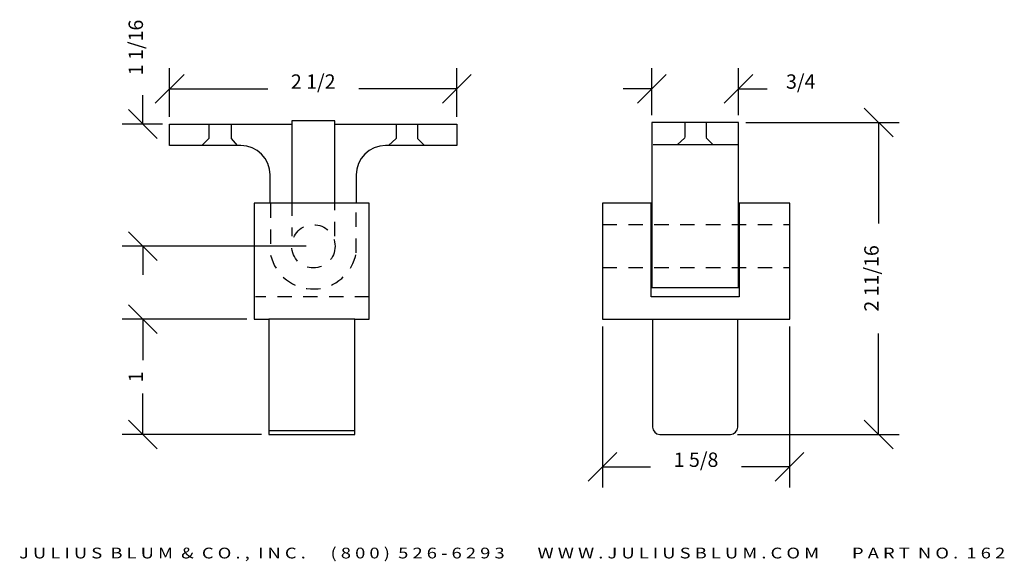
# Model space of a CAD drawing. Extents: x 6.57 to 15.14, y 2.63 to 7.35.
import ezdxf
from ezdxf.enums import TextEntityAlignment as Align

# ---------------------------------------------------------------- set-up
doc = ezdxf.new("R2010")
doc.units = 0
doc.header["$MEASUREMENT"] = 0
doc.linetypes.add('HIDDEN2', pattern=[0.1875, 0.125, -0.0625])
doc.layers.get('0').update_dxf_attribs({"linetype": 'CONTINUOUS'})
doc.layers.get('DEFPOINTS').update_dxf_attribs({"linetype": 'CONTINUOUS'})
for name, color, linetype in [('ADP1DETAIL', 7, 'CONTINUOUS'), ('ADP2DETAIL', 5, 'CONTINUOUS'), ('ADPDIM', 3, 'CONTINUOUS')]:
    doc.layers.add(name, color=color, linetype=linetype)
doc.styles.add('ARIAL_WIDE', font='ARIAL.TTF', dxfattribs={"width": 1.25})
doc.dimstyles.get("Standard").update_dxf_attribs({"dimtxt": 0.18, "dimasz": 0.18, "dimexe": 0.18, "dimexo": 0.0625, "dimgap": 0.09, "dimtad": 0, "dimtih": 1, "dimtoh": 1, "dimdec": 4, "dimzin": 0, "dimtxsty": 'STANDARD', "dimcen": 0.09, "dimazin": 3, "dimtfac": 1, "dimtdec": 4, "dimtofl": 0, "dimtmove": 0, "dimatfit": 3, "dimtolj": 1, "dimtzin": 0})

# ---------------------------------------------------------------- blocks, each defined once
blk = doc.blocks.new('*D1')
at = {"color": 0, "linetype": 'BYBLOCK'}
for p, q in [((12.7662, 6.3273), (12.5162, 6.5773)), ((11.4835, 6.4523), (12.8212, 6.4523)), ((12.6412, 6.4523), (12.6412, 5.5734)), ((12.6412, 3.7363), (12.6412, 4.6151)), ((12.7662, 3.6113), (12.5162, 3.8613)), ((11.4132, 3.7363), (12.8212, 3.7363))]:
    blk.add_line(p, q, dxfattribs=at)
at = {"layer": 'DEFPOINTS', "color": 0, "linetype": 'BYBLOCK'}
for p in [(11.421, 6.4523), (11.3507, 3.7363), (12.6412, 3.7363)]:
    blk.add_point(p, dxfattribs=at)
at = {"color": 0, "linetype": 'BYBLOCK'}
blk.add_text('2 11/16', height=0.125, rotation=90, dxfattribs=at).set_placement((12.6412, 5.0943), align=Align.CENTER)
blk = doc.blocks.new('*D0')
at = {"color": 0, "linetype": 'BYBLOCK'}
for p, q in [((7.6392, 6.4389), (7.6392, 6.6889)), ((7.7642, 6.3139), (7.5142, 6.5639)), ((7.8091, 6.4389), (7.4592, 6.4389)), ((7.7642, 5.2492), (7.5142, 5.4992)), ((9.0609, 5.3742), (7.4592, 5.3742)), ((7.6392, 5.3742), (7.6392, 5.1242))]:
    blk.add_line(p, q, dxfattribs=at)
at = {"layer": 'DEFPOINTS', "color": 0, "linetype": 'BYBLOCK'}
for p in [(7.6392, 6.4389), (7.8716, 6.4389), (9.1234, 5.3742)]:
    blk.add_point(p, dxfattribs=at)
at = {"color": 0, "linetype": 'BYBLOCK'}
blk.add_text('1 1/16', height=0.125, rotation=90, dxfattribs=at).set_placement((7.6392, 7.1056), align=Align.CENTER)
blk = doc.blocks.new('*D3')
at = {"color": 0, "linetype": 'BYBLOCK'}
for p, q in [((10.2379, 4.6764), (10.2379, 3.2728)), ((11.8646, 4.6764), (11.8646, 3.2728)), ((10.1129, 3.3278), (10.3629, 3.5778)), ((11.7396, 3.3278), (11.9896, 3.5778)), ((10.2379, 3.4528), (10.6554, 3.4528)), ((11.8646, 3.4528), (11.4471, 3.4528))]:
    blk.add_line(p, q, dxfattribs=at)
at = {"layer": 'DEFPOINTS', "color": 0, "linetype": 'BYBLOCK'}
for p in [(10.2379, 4.7389), (11.8646, 4.7389), (11.8646, 3.4528)]:
    blk.add_point(p, dxfattribs=at)
at = {"color": 0, "linetype": 'BYBLOCK'}
blk.add_text('1 5/8', height=0.125, dxfattribs=at).set_placement((11.0512, 3.4528), align=Align.CENTER)
blk = doc.blocks.new('*D2')
at = {"color": 0, "linetype": 'BYBLOCK'}
for p, q in [((7.7642, 4.6139), (7.5142, 4.8639)), ((8.5444, 4.7389), (7.4592, 4.7389)), ((7.6392, 4.7389), (7.6392, 4.3834)), ((7.6392, 3.7363), (7.6392, 4.0918)), ((7.7642, 3.6113), (7.5142, 3.8613)), ((8.6714, 3.7363), (7.4592, 3.7363))]:
    blk.add_line(p, q, dxfattribs=at)
at = {"layer": 'DEFPOINTS', "color": 0, "linetype": 'BYBLOCK'}
for p in [(7.6392, 4.7389), (8.6069, 4.7389), (8.7339, 3.7363)]:
    blk.add_point(p, dxfattribs=at)
at = {"color": 0, "linetype": 'BYBLOCK'}
blk.add_text('1', height=0.125, rotation=90, dxfattribs=at).set_placement((7.6392, 4.2376), align=Align.CENTER)
blk = doc.blocks.new('*D5')
at = {"color": 0, "linetype": 'BYBLOCK'}
for p, q in [((10.5407, 6.6211), (10.7907, 6.8711)), ((10.6657, 6.5148), (10.6657, 6.9261)), ((11.296, 6.6211), (11.546, 6.8711)), ((11.421, 6.5148), (11.421, 6.9261)), ((10.6657, 6.7461), (10.4157, 6.7461)), ((11.421, 6.7461), (11.671, 6.7461))]:
    blk.add_line(p, q, dxfattribs=at)
at = {"layer": 'DEFPOINTS', "color": 0, "linetype": 'BYBLOCK'}
for p in [(11.421, 6.7461), (10.6657, 6.4523), (11.421, 6.4523)]:
    blk.add_point(p, dxfattribs=at)
at = {"color": 0, "linetype": 'BYBLOCK'}
blk.add_text('3/4', height=0.125, dxfattribs=at).set_placement((11.9627, 6.7461), align=Align.CENTER)
blk = doc.blocks.new('*D4')
at = {"color": 0, "linetype": 'BYBLOCK'}
for p, q in [((7.7466, 6.6211), (7.9966, 6.8711)), ((7.8716, 6.5014), (7.8716, 6.9261)), ((10.2466, 6.6211), (10.4966, 6.8711)), ((10.3716, 6.5014), (10.3716, 6.9261)), ((7.8716, 6.7461), (8.7257, 6.7461)), ((10.3716, 6.7461), (9.5174, 6.7461))]:
    blk.add_line(p, q, dxfattribs=at)
at = {"layer": 'DEFPOINTS', "color": 0, "linetype": 'BYBLOCK'}
for p in [(10.3716, 6.7461), (7.8716, 6.4389), (10.3716, 6.4389)]:
    blk.add_point(p, dxfattribs=at)
at = {"color": 0, "linetype": 'BYBLOCK'}
blk.add_text('2 1/2', height=0.125, dxfattribs=at).set_placement((9.1216, 6.7461), align=Align.CENTER)

msp = doc.modelspace()

# ---------------------------------------------------------------- linework, layer by layer
at = {"layer": 'ADP1DETAIL', "color": 7}
for p, q in [((7.87158, 6.43893), (8.93441, 6.43893)), ((7.87158, 6.25176), (7.87158, 6.43893)), ((8.93441, 6.46567), (8.93441, 5.7638)), ((9.30875, 6.46567), (8.93441, 6.46567)), ((8.93441, 6.43893), (8.93441, 5.7638)), ((9.30875, 5.75043), (9.30875, 6.46567)), ((9.30875, 5.75043), (9.30875, 6.43893)), ((9.30875, 6.43893), (10.37158, 6.43893)), ((10.37158, 6.43893), (10.37158, 6.25176)), ((12.06944, 6.4523), (12.06944, 5.01513)), ((12.82479, 6.4523), (12.06944, 6.4523)), ((12.06944, 6.4523), (12.06944, 6.4523)), ((12.82479, 5.01513), (12.82479, 6.4523)), ((8.49075, 6.25176), (7.87158, 6.25176)), ((10.37158, 6.25176), (9.75241, 6.25176)), ((12.82479, 6.25845), (12.08281, 6.25845)), ((8.74725, 5.75043), (8.74725, 5.99527)), ((9.49591, 5.99527), (9.49591, 5.75711)), ((9.60955, 5.75043), (8.60687, 5.75043)), ((8.60687, 5.75043), (8.60687, 4.73892)), ((9.60955, 4.73892), (9.60955, 5.75043)), ((9.60955, 5.75043), (9.60955, 5.75043)), ((12.06276, 5.75043), (11.64163, 5.75043)), ((11.64163, 5.75043), (11.64163, 4.73892)), ((12.06276, 4.93492), (12.06276, 5.75043)), ((13.27265, 5.75043), (12.83147, 5.75043)), ((12.83147, 5.75043), (12.83147, 4.93492)), ((12.83147, 5.75043), (12.83147, 5.75043)), ((13.27265, 4.73892), (13.27265, 5.75043)), ((12.06944, 5.01513), (12.82479, 5.01513)), ((12.83147, 4.93492), (12.06276, 4.93492)), ((8.60687, 4.73892), (8.73388, 4.73892)), ((8.73388, 4.73892), (8.73388, 3.73625)), ((9.48254, 4.73892), (8.73388, 4.73892)), ((9.48254, 4.73892), (9.60955, 4.73892)), ((9.48254, 3.73625), (9.48254, 4.73892)), ((11.64163, 4.73892), (12.07613, 4.73892)), ((12.07613, 4.73892), (12.8181, 4.73892)), ((12.07613, 4.73892), (12.07613, 3.79986)), ((12.8181, 3.79986), (12.8181, 4.73892)), ((12.8181, 4.73892), (13.27265, 4.73892)), ((8.73388, 3.76967), (9.48254, 3.76967)), ((8.73388, 3.73625), (9.48254, 3.73625)), ((12.13974, 3.73625), (12.75449, 3.73625))]:
    msp.add_line(p, q, dxfattribs=at)
for centre, radius, start, end in [((8.49075, 5.99527), 0.2565, 0, 90), ((9.75241, 5.99527), 0.2565, 90, 180), ((12.13974, 3.79986), 0.06361, 180, 270), ((12.75449, 3.79986), 0.06361, 270, 0)]:
    msp.add_arc(centre, radius, start, end, dxfattribs=at)
at = {"layer": 'ADP2DETAIL', "linetype": 'HIDDEN2'}
for p, q in [((8.21249, 6.43224), (8.21249, 6.31192)), ((8.40634, 6.43224), (8.40634, 6.31192)), ((9.84351, 6.43224), (9.84351, 6.31192)), ((10.03067, 6.43224), (10.03067, 6.31192)), ((12.35687, 6.44561), (12.35687, 6.31861)), ((12.54404, 6.44561), (12.54404, 6.31861)), ((8.21249, 6.31192), (8.15233, 6.25176)), ((8.40634, 6.31192), (8.45982, 6.25176)), ((9.84351, 6.31192), (9.77666, 6.25176)), ((10.03067, 6.31192), (10.09083, 6.25176)), ((12.35687, 6.31861), (12.29003, 6.25845)), ((12.54404, 6.31861), (12.6042, 6.25845)), ((8.93441, 5.7638), (8.93441, 5.46299)), ((9.30875, 5.46299), (9.30875, 5.75043)), ((11.64163, 5.56326), (13.27265, 5.56326)), ((11.64163, 5.18893), (13.26597, 5.18893)), ((9.60955, 4.93492), (8.62024, 4.93492))]:
    msp.add_line(p, q, dxfattribs=at)
msp.add_lwpolyline([(8.75111, 5.74613), (8.75111, 5.29778, 0.8214597), (9.49561, 5.31816), (9.49561, 5.74613)], format="xyb", dxfattribs=at)
msp.add_circle((9.12336, 5.37421), 0.18858, dxfattribs=at)

# ---------------------------------------------------------------- texts
at = {"layer": 'ADPDIM', "style": 'ARIAL_WIDE', "width": 1.25}
msp.add_text('J U L I U S  B L U M  &  C O . ,  I N C .      ( 8 0 0 )  5 2 6 - 6 2 9 3        W W W . J U L I U S B L U M . C O M        P A R T  N O .  1 6 2', height=0.09375, dxfattribs=at).set_placement((10.85365, 2.65581), align=Align.CENTER)

# ---------------------------------------------------------------- dimensions: what is measured, and where the dimension line sits
at = {"layer": 'ADPDIM'}
for base, p1, p2, picture, middle in [((7.6392, 6.43893), (9.12336, 5.37421), (7.87158, 6.43893), '*D0', (7.6392, 7.1056)), ((7.6392, 4.73892), (8.73388, 3.73625), (8.60687, 4.73892), '*D2', (7.6392, 4.23759))]:
    dim = msp.add_linear_dim(base=base, p1=p1, p2=p2, angle=90, dimstyle='Standard', dxfattribs=at)
    dim.commit()
    dim.dimension.update_dxf_attribs({"geometry": picture, "text_midpoint": middle})
dim = msp.add_linear_dim(base=(10.37158, 6.74612), p1=(7.87158, 6.43893), p2=(10.37158, 6.43893), dimstyle='Standard', dxfattribs=at)
dim.commit()
dim.dimension.update_dxf_attribs({"geometry": '*D4', "text_midpoint": (9.12158, 6.74612)})
for base, p1, p2, picture, middle, set_off in [((12.824789, 6.746125), (12.069441, 6.452298), (12.824789, 6.452298), '*D5', (13.366455, 6.746125), (1.403743, 0)), ((13.2683, 3.45281), (11.64163, 4.73892), (13.2683, 4.73892), '*D3', (12.45497, 3.45281), (1.40374, 0))]:
    dim = msp.add_linear_dim(base=base, p1=p1, p2=p2, dimstyle='Standard', dxfattribs=at)
    dim.commit()
    dim.dimension.update_dxf_attribs({"geometry": picture, "text_midpoint": middle, "insert": set_off})
dim = msp.add_linear_dim(base=(14.044952, 3.73625), p1=(12.824789, 6.452298), p2=(12.754493, 3.73625), angle=90, dimstyle='Standard', dxfattribs=at)
dim.commit()
dim.dimension.update_dxf_attribs({"geometry": '*D1', "text_midpoint": (14.044952, 5.094274), "insert": (1.403743, 0)})

doc.saveas('drawing.dxf')
